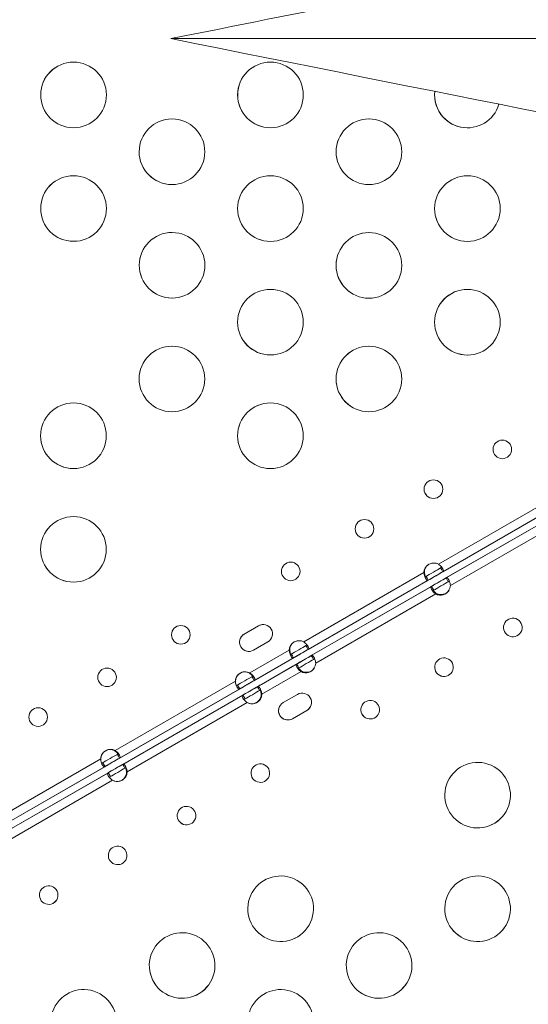
# Model space of a CAD drawing. Units: inches. Extents: x 16384 to 40817, y -7062 to 6547.
# Drawn here: x 28495 to 28727, y -3947 to -3497 of the extents above; entities that cross this region are included whole.
import ezdxf

# ---------------------------------------------------------------- set-up
doc = ezdxf.new("R2010")
doc.units = ezdxf.units.IN
doc.header["$MEASUREMENT"] = 0

msp = doc.modelspace()

# ---------------------------------------------------------------- linework, layer by layer
at = {"color": 0, "linetype": 'Continuous', "lineweight": 0}
for p, q in [((28519.7, -3516.42), (28519.7, -3516.42)), ((28609.7, -3516.44), (28609.7, -3516.44)), ((28564.69, -3542.41), (28564.69, -3542.41)), ((28654.69, -3542.43), (28654.69, -3542.43)), ((28519.69, -3568.39), (28519.69, -3568.39)), ((28609.69, -3568.4), (28609.69, -3568.4)), ((28699.69, -3568.42), (28699.69, -3568.42)), ((28564.72, -3594.35), (28564.73, -3594.35)), ((28654.68, -3594.39), (28654.68, -3594.39)), ((28609.68, -3620.36), (28609.68, -3620.36)), ((28699.68, -3620.38), (28699.68, -3620.38)), ((28564.67, -3646.34), (28564.68, -3646.34)), ((28654.67, -3646.35), (28654.67, -3646.35)), ((28519.67, -3672.31), (28519.67, -3672.31)), ((28609.67, -3672.32), (28609.67, -3672.32)), ((28686.45, -3746.05), (28783.69, -3689.93)), ((28715.63, -3689.31), (28715.63, -3689.31)), ((28785.69, -3693.39), (28688.45, -3749.51)), ((28688.66, -3749.4), (28785.96, -3693.25)), ((28688.66, -3749.4), (28785.96, -3693.25)), ((28689.9, -3752.36), (28787.14, -3696.24)), ((28787.3, -3696.14), (28690.19, -3752.18)), ((28787.3, -3696.14), (28690.19, -3752.18)), ((28789.14, -3699.7), (28691.9, -3755.82)), ((28684.15, -3707.48), (28684.15, -3707.48)), ((28519.66, -3724.27), (28519.66, -3724.27)), ((28652.66, -3725.65), (28652.66, -3725.65)), ((28618.95, -3745.11), (28618.95, -3745.11)), ((28624.9, -3781.57), (28679.8, -3749.88)), ((28679.8, -3749.88), (28679.81, -3749.88)), ((28679.81, -3749.89), (28680.02, -3749.77)), ((28679.81, -3749.88), (28679.81, -3749.88)), ((28680.02, -3749.77), (28680.02, -3749.77)), ((28680.02, -3749.77), (28680.02, -3749.77)), ((28687.94, -3748.63), (28687.45, -3747.78)), ((28688.45, -3749.51), (28687.94, -3748.63)), ((28681.81, -3753.35), (28626.9, -3785.03)), ((28627.11, -3784.92), (28682.08, -3753.2)), ((28627.11, -3784.92), (28682.08, -3753.2)), ((28680.81, -3751.61), (28681.3, -3752.46)), ((28681.3, -3752.46), (28681.81, -3753.35)), ((28690.41, -3753.24), (28689.9, -3752.36)), ((28690.9, -3754.09), (28690.41, -3753.24)), ((28628.35, -3787.88), (28683.26, -3756.19)), ((28683.43, -3756.08), (28628.64, -3787.7)), ((28683.43, -3756.08), (28628.64, -3787.7)), ((28685.26, -3759.66), (28630.35, -3791.34)), ((28683.26, -3756.19), (28683.77, -3757.07)), ((28683.77, -3757.07), (28684.26, -3757.92)), ((28685.55, -3759.47), (28685.25, -3759.65)), ((28685.26, -3759.65), (28685.26, -3759.66)), ((28685.26, -3759.66), (28685.26, -3759.66)), ((28685.55, -3759.47), (28685.55, -3759.47)), ((28685.55, -3759.47), (28685.55, -3759.47)), ((28716.78, -3772.85), (28716.78, -3772.85)), ((28568.73, -3774.09), (28568.73, -3774.09)), ((28604.25, -3774.22), (28597.68, -3778.01)), ((28597.68, -3778.01), (28604.25, -3774.22)), ((28597.68, -3778.01), (28597.68, -3778.01)), ((28604.25, -3774.22), (28604.25, -3774.22)), ((28608.5, -3781.58), (28601.93, -3785.37)), ((28600.28, -3795.77), (28618.26, -3785.4)), ((28618.26, -3785.41), (28618.47, -3785.29)), ((28618.26, -3785.4), (28618.26, -3785.4)), ((28618.26, -3785.4), (28618.26, -3785.4)), ((28618.47, -3785.29), (28618.47, -3785.29)), ((28618.47, -3785.29), (28618.47, -3785.29)), ((28619.26, -3787.13), (28619.75, -3787.98)), ((28626.39, -3784.15), (28625.9, -3783.3)), ((28626.9, -3785.03), (28626.39, -3784.15)), ((28602.05, -3799.39), (28620.54, -3788.72)), ((28602.05, -3799.39), (28620.54, -3788.72)), ((28620.26, -3788.87), (28602.29, -3799.24)), ((28621.9, -3791.59), (28603.57, -3802.17)), ((28621.9, -3791.59), (28603.57, -3802.17)), ((28604.13, -3798.18), (28618.42, -3789.93)), ((28618.43, -3789.93), (28604.14, -3798.18)), ((28618.43, -3789.93), (28618.43, -3789.93)), ((28619.75, -3787.98), (28620.26, -3788.87)), ((28628.86, -3788.76), (28628.35, -3787.88)), ((28629.35, -3789.61), (28628.86, -3788.76)), ((28685.3, -3791.03), (28685.3, -3791.02)), ((28535.02, -3793.54), (28535.02, -3793.54)), ((28600.11, -3795.89), (28600.29, -3795.78)), ((28603.74, -3802.08), (28621.71, -3791.71)), ((28619.87, -3792.77), (28605.58, -3801.01)), ((28605.59, -3801.01), (28619.88, -3792.76)), ((28623.71, -3795.17), (28605.74, -3805.55)), ((28619.88, -3792.76), (28619.88, -3792.76)), ((28621.71, -3791.71), (28622.22, -3792.59)), ((28622.22, -3792.59), (28622.71, -3793.44)), ((28624, -3795), (28623.7, -3795.17)), ((28623.71, -3795.17), (28623.71, -3795.17)), ((28623.71, -3795.17), (28623.71, -3795.17)), ((28624, -3795), (28624, -3795)), ((28624, -3795), (28624, -3795)), ((28538.74, -3831.29), (28593.64, -3799.61)), ((28593.64, -3799.61), (28593.64, -3799.61)), ((28593.64, -3799.61), (28593.64, -3799.61)), ((28601.78, -3798.36), (28601.29, -3797.51)), ((28602.29, -3799.24), (28601.78, -3798.36)), ((28604.14, -3798.18), (28604.14, -3798.17)), ((28540.5, -3834.91), (28595.47, -3803.18)), ((28540.5, -3834.91), (28595.47, -3803.18)), ((28595.64, -3803.07), (28540.74, -3834.76)), ((28594.64, -3801.34), (28595.14, -3802.19)), ((28595.14, -3802.19), (28595.64, -3803.07)), ((28604.25, -3802.96), (28603.74, -3802.08)), ((28604.74, -3803.81), (28604.25, -3802.96)), ((28605.59, -3801.01), (28605.59, -3801.01)), ((28596.84, -3806.05), (28542.01, -3837.7)), ((28596.84, -3806.05), (28542.01, -3837.7)), ((28542.19, -3837.6), (28597.1, -3805.91)), ((28599.09, -3809.38), (28544.19, -3841.07)), ((28597.1, -3805.91), (28597.61, -3806.8)), ((28597.61, -3806.8), (28598.1, -3807.65)), ((28599.1, -3809.38), (28599.09, -3809.38)), ((28599.1, -3809.38), (28599.1, -3809.38)), ((28605.73, -3805.54), (28605.48, -3805.69)), ((28605.48, -3805.69), (28605.48, -3805.69)), ((28615.5, -3809.37), (28622.06, -3805.58)), ((28503.53, -3811.72), (28503.53, -3811.72)), ((28619.74, -3816.73), (28626.31, -3812.94)), ((28626.31, -3812.94), (28619.74, -3816.73)), ((28626.31, -3812.94), (28626.31, -3812.94)), ((28651.59, -3810.48), (28651.59, -3810.48)), ((28619.74, -3816.73), (28619.74, -3816.73)), ((28538.57, -3831.4), (28538.75, -3831.3)), ((28434.86, -3891.25), (28532.1, -3835.13)), ((28532.1, -3835.13), (28532.1, -3835.13)), ((28532.1, -3835.13), (28532.1, -3835.13)), ((28540.23, -3833.88), (28539.74, -3833.03)), ((28540.74, -3834.76), (28540.23, -3833.88)), ((28436.62, -3894.86), (28533.93, -3838.7)), ((28436.62, -3894.86), (28533.93, -3838.7)), ((28534.1, -3838.59), (28436.86, -3894.71)), ((28533.1, -3836.86), (28533.59, -3837.71)), ((28533.59, -3837.71), (28534.1, -3838.59)), ((28542.7, -3838.48), (28542.19, -3837.6)), ((28543.19, -3839.33), (28542.7, -3838.48)), ((28544.19, -3841.06), (28543.94, -3841.2)), ((28543.94, -3841.2), (28543.94, -3841.2)), ((28601.37, -3839.46), (28601.37, -3839.46)), ((28535.3, -3841.57), (28438.11, -3897.66)), ((28535.3, -3841.57), (28438.11, -3897.66)), ((28438.31, -3897.55), (28535.55, -3841.43)), ((28537.55, -3844.9), (28440.31, -3901.02)), ((28535.55, -3841.43), (28536.06, -3842.32)), ((28536.06, -3842.32), (28536.55, -3843.17)), ((28537.55, -3844.9), (28537.55, -3844.9)), ((28537.55, -3844.9), (28537.55, -3844.9)), ((28691.35, -3844.18), (28691.35, -3844.18)), ((28567.65, -3858.92), (28567.65, -3858.92)), ((28536.17, -3877.09), (28536.17, -3877.09)), ((28504.68, -3895.26), (28504.68, -3895.26)), ((28601.34, -3896.12), (28601.34, -3896.12)), ((28691.34, -3896.14), (28691.34, -3896.14)), ((28556.33, -3922.1), (28556.33, -3922.1)), ((28646.33, -3922.11), (28646.33, -3922.11))]:
    msp.add_line(p, q, dxfattribs=at)
for centre, major_axis, ratio, start_param, end_param in [((28519.7, -3531.42), (0.04, 15), 1, 0.002301, 3.141555), ((28519.7, -3531.42), (0.04, 15), 1, 0.000037, 0.002301), ((28609.7, -3531.44), (0.04, 15), 1, 0.002301, 3.141555), ((28609.7, -3531.44), (0.04, 15), 1, 0.000037, 0.002301), ((28699.69, -3531.46), (-0.04, -15), 1, -1.677153, -0.000037), ((28564.69, -3557.41), (0.04, 15), 1, 0.002301, 3.141555), ((28564.69, -3557.41), (0.04, 15), 1, 0.000037, 0.002301), ((28654.69, -3557.43), (0.04, 15), 1, 0.002301, 3.141555), ((28654.69, -3557.43), (0.04, 15), 1, 0.000037, 0.002301), ((28519.69, -3583.39), (0.04, 15), 1, 0.002301, 3.141555), ((28519.69, -3583.39), (0.04, 15), 1, 0.000037, 0.002301), ((28609.69, -3583.4), (0.04, 15), 1, 0.002301, 3.141555), ((28609.69, -3583.4), (0.04, 15), 1, 0.000037, 0.002301), ((28699.69, -3583.42), (0.04, 15), 1, 0.002301, 3.141555), ((28699.69, -3583.42), (0.04, 15), 1, 0.000037, 0.002301), ((28564.72, -3609.35), (0.04, 15), 1, 0.002301, 3.141555), ((28564.72, -3609.35), (0.04, 15), 1, 0.000037, 0.002301), ((28654.68, -3609.39), (0.04, 15), 1, 0.002301, 3.141555), ((28654.68, -3609.39), (0.04, 15), 1, 0.000037, 0.002301), ((28609.68, -3635.36), (0.04, 15), 1, 0.002301, 3.141555), ((28609.68, -3635.36), (0.04, 15), 1, 0.000037, 0.002301), ((28699.68, -3635.38), (0.04, 15), 1, 0.002301, 3.141555), ((28699.68, -3635.38), (0.04, 15), 1, 0.000037, 0.002301), ((28564.67, -3661.34), (0.04, 15), 1, 0.002301, 3.141555), ((28564.67, -3661.34), (0.04, 15), 1, 0.000037, 0.002301), ((28654.67, -3661.35), (0.04, 15), 1, 0.002301, 3.141555), ((28654.67, -3661.35), (0.04, 15), 1, 0.000037, 0.002301), ((28519.67, -3687.31), (0.04, 15), 1, 0.002301, 3.141555), ((28519.67, -3687.31), (0.04, 15), 1, 0.000037, 0.002301), ((28609.67, -3687.32), (0.04, 15), 1, 0.002301, 3.141555), ((28609.67, -3687.32), (0.04, 15), 1, 0.000037, 0.002301), ((28715.63, -3693.56), (0.01, 4.25), 1, 0.002301, 3.141461), ((28715.63, -3693.56), (0.01, 4.25), 1, 0.000131, 0.002301), ((28684.15, -3711.73), (0.01, 4.25), 1, 0.002301, 3.141461), ((28684.15, -3711.73), (0.01, 4.25), 1, 0.000131, 0.002301), ((28519.66, -3739.27), (0.04, 15), 1, 0.002301, 3.141555), ((28519.66, -3739.27), (0.04, 15), 1, 0.000037, 0.002301), ((28652.66, -3729.9), (0.01, 4.25), 1, 0.002301, 3.141461), ((28652.66, -3729.9), (0.01, 4.25), 1, 0.000131, 0.002301), ((28618.95, -3749.36), (0.01, 4.25), 1, 0.002301, 3.141461), ((28618.95, -3749.36), (0.01, 4.25), 1, 0.000131, 0.002301), ((28684.3, -3750.01), (0.01, 4.5), 1, 0.000124, 1.545626), ((28684.52, -3749.82), (-0.09, -4.5), 1, -2.390999, -1.563233), ((28684.13, -3749.7), (3.9, 2.25), 0.00028, -2.59004, -0.550588), ((28687.58, -3756.01), (-3.9, -2.25), 0.000278, -2.590994, -0.551566), ((28687.4, -3755.7), (3.89, -2.26), 1, -1.541035, -0.000124), ((28687.58, -3755.45), (4.49, -0.22), 1, -1.988088, -0.610144), ((28606.38, -3777.9), (0.01, 4.25), 1, 0.000131, 0.5259), ((28720.46, -3774.98), (-3.68, 2.13), 1, 0.002301, 3.141461), ((28720.46, -3774.98), (-3.68, 2.13), 1, 0.000131, 0.002301), ((28568.73, -3778.34), (0.01, 4.25), 1, 0.002301, 3.141461), ((28568.73, -3778.34), (0.01, 4.25), 1, 0.000131, 0.002301), ((28599.81, -3781.69), (-0.01, -4.25), 1, -2.615692, -0.000131), ((28622.76, -3785.53), (0.01, 4.5), 1, 0.000124, 1.545626), ((28622.97, -3785.34), (-0.09, -4.5), 1, -2.386389, -1.562893), ((28622.58, -3785.22), (3.9, 2.25), 0.00028, -2.59004, -0.550588), ((28626.03, -3791.53), (-3.9, -2.25), 0.000278, -2.591006, -0.551554), ((28688.98, -3793.15), (-3.68, 2.13), 1, 0.002301, 3.141461), ((28688.98, -3793.15), (-3.68, 2.13), 1, 0.000131, 0.002301), ((28535.02, -3797.79), (0.01, 4.25), 1, 0.002301, 3.141461), ((28535.02, -3797.79), (0.01, 4.25), 1, 0.000131, 0.002301), ((28598.14, -3799.73), (0.01, 4.5), 1, 0.000124, 1.545626), ((28597.91, -3799.81), (0.09, 4.5), 1, 0.00012, 0.306108), ((28625.85, -3791.22), (3.89, -2.26), 1, -1.541023, -0.000124), ((28626.04, -3790.99), (4.49, -0.22), 1, -1.99383, -0.67617), ((28597.96, -3799.42), (3.9, 2.25), 0.00028, -2.59004, -0.550588), ((28601.42, -3805.73), (-3.9, -2.25), 0.000278, -2.591006, -0.551554), ((28601.24, -3805.42), (3.89, -2.26), 1, -1.541023, -0.000124), ((28600.98, -3805.46), (4.49, -0.22), 1, -1.340639, -0.000621), ((28503.53, -3815.97), (0.01, 4.25), 1, 0.002301, 3.141461), ((28503.53, -3815.97), (0.01, 4.25), 1, 0.000131, 0.002301), ((28617.62, -3813.05), (-3.68, 2.13), 1, 0.000131, 2.620295), ((28624.19, -3809.26), (3.68, -2.13), 1, -0.521297, -0.000131), ((28655.27, -3812.61), (-3.68, 2.13), 1, 0.002301, 3.141461), ((28655.27, -3812.61), (-3.68, 2.13), 1, 0.000131, 0.002301), ((28536.6, -3835.25), (0.01, 4.5), 1, 0.000124, 1.545638), ((28536.36, -3835.33), (0.09, 4.5), 1, 0.00012, 0.301053), ((28536.42, -3834.94), (3.9, 2.25), 0.00028, -2.590028, -0.5506), ((28539.87, -3841.25), (-3.9, -2.25), 0.000278, -2.591006, -0.551554), ((28605.05, -3841.59), (-3.68, 2.13), 1, 0.002301, 3.141461), ((28605.05, -3841.59), (-3.68, 2.13), 1, 0.000131, 0.002301), ((28539.69, -3840.94), (3.89, -2.26), 1, -1.541023, -0.000124), ((28539.45, -3841), (4.49, -0.22), 1, -1.261357, -0.000073), ((28704.34, -3851.68), (-12.97, 7.53), 1, 0.002301, 3.141555), ((28704.34, -3851.68), (-12.97, 7.53), 1, 0.000037, 0.002301), ((28571.33, -3861.04), (-3.68, 2.13), 1, 0.002301, 3.141461), ((28571.33, -3861.04), (-3.68, 2.13), 1, 0.000131, 0.002301), ((28539.85, -3879.22), (-3.68, 2.13), 1, 0.002301, 3.141461), ((28539.85, -3879.22), (-3.68, 2.13), 1, 0.000131, 0.002301), ((28508.36, -3897.39), (-3.68, 2.13), 1, 0.002301, 3.141461), ((28508.36, -3897.39), (-3.68, 2.13), 1, 0.000131, 0.002301), ((28614.33, -3903.62), (-12.97, 7.53), 1, 0.002301, 3.141555), ((28614.33, -3903.62), (-12.97, 7.53), 1, 0.000037, 0.002301), ((28704.33, -3903.64), (-12.97, 7.53), 1, 0.002301, 3.141555), ((28704.33, -3903.64), (-12.97, 7.53), 1, 0.000037, 0.002301), ((28569.32, -3929.6), (-12.97, 7.53), 1, 0.002301, 3.141555), ((28569.32, -3929.6), (-12.97, 7.53), 1, 0.000037, 0.002301), ((28659.32, -3929.61), (-12.97, 7.53), 1, 0.002301, 3.141555), ((28659.32, -3929.61), (-12.97, 7.53), 1, 0.000037, 0.002301)]:
    msp.add_ellipse(centre, major_axis=major_axis, ratio=ratio, start_param=start_param, end_param=end_param, dxfattribs=at)
at = {"color": 0, "linetype": 'Continuous', "lineweight": 0, "extrusion": (0, 0, -1)}
for centre, major_axis, ratio, start_param, end_param in [((28519.69, -3531.42), (-0.04, -15), 1, -3.143894, 3.139291), ((28609.69, -3531.44), (-0.04, -15), 1, -3.143894, 3.139291), ((28699.69, -3531.46), (-0.04, -15), 1, -1.287328, 1.677167), ((28564.69, -3557.41), (-0.04, -15), 1, -3.143894, 3.139291), ((28654.69, -3557.43), (-0.04, -15), 1, -3.143894, 3.139291), ((28519.69, -3583.39), (-0.04, -15), 1, -3.143894, 3.139291), ((28609.68, -3583.4), (-0.04, -15), 1, -3.143894, 3.139291), ((28699.68, -3583.42), (-0.04, -15), 1, -3.143894, 3.139291), ((28564.72, -3609.35), (-0.04, -15), 1, -3.143894, 3.139291), ((28654.68, -3609.39), (-0.04, -15), 1, -3.143894, 3.139291), ((28609.68, -3635.36), (-0.04, -15), 1, -3.143894, 3.139291), ((28699.68, -3635.38), (-0.04, -15), 1, -3.143894, 3.139291), ((28564.67, -3661.34), (-0.04, -15), 1, -3.143894, 3.139291), ((28654.67, -3661.35), (-0.04, -15), 1, -3.143894, 3.139291), ((28519.67, -3687.31), (-0.04, -15), 1, -3.143894, 3.139291), ((28609.67, -3687.32), (-0.04, -15), 1, -3.143894, 3.139291), ((28715.63, -3693.56), (-0.01, -4.25), 1, -3.143894, 3.139291), ((28684.15, -3711.73), (-0.01, -4.25), 1, -3.143894, 3.139291), ((28519.66, -3739.27), (-0.04, -15), 1, -3.143894, 3.139291), ((28652.66, -3729.9), (-0.01, -4.25), 1, -3.143894, 3.139291), ((28618.95, -3749.36), (-0.01, -4.25), 1, -3.143894, 3.139291), ((28684.3, -3750.01), (0.01, 4.5), 1, -1.545626, 0.493826), ((28684.52, -3749.82), (0.09, 4.5), 1, -1.57836, -0.75304), ((28685.13, -3751.43), (-3.9, -2.25), 0.00028, -2.591004, -0.551552), ((28685.37, -3751.3), (3.9, 2.25), 0.00028, -2.575244, -0.567276), ((28686.58, -3754.27), (3.9, 2.25), 0.000278, -2.590027, -0.550599), ((28686.81, -3754.13), (-3.9, -2.25), 0.000278, -2.619793, -0.521442), ((28687.4, -3755.7), (3.89, -2.26), 1, -0.498441, 1.541035), ((28687.58, -3755.45), (-4.49, 0.22), 1, -2.530324, -1.153505), ((28606.37, -3777.9), (0.01, 4.25), 1, -0.5259, 2.615692), ((28720.46, -3774.98), (3.68, -2.13), 1, -3.143894, 3.139291), ((28568.73, -3778.34), (-0.01, -4.25), 1, -3.143894, 3.139291), ((28599.81, -3781.69), (-0.01, -4.25), 1, -0.5259, 2.615692), ((28622.76, -3785.53), (0.01, 4.5), 1, -1.545626, 0.493826), ((28622.97, -3785.34), (0.09, 4.5), 1, -1.5787, -0.757662), ((28618.43, -3789.93), (5.2, 3), 0.00028, -1.571278, 1.570314), ((28623.58, -3786.95), (-3.9, -2.25), 0.00028, -2.591004, -0.551552), ((28623.82, -3786.82), (3.9, 2.25), 0.00028, -2.574898, -0.567622), ((28619.87, -3792.76), (5.2, 3), 0.000278, -1.570313, 1.57128), ((28625.03, -3789.79), (3.9, 2.25), 0.000278, -2.590039, -0.550587), ((28625.27, -3789.65), (-3.9, -2.25), 0.000278, -2.614238, -0.526997), ((28625.85, -3791.22), (3.89, -2.26), 1, -0.498429, 1.541023), ((28688.98, -3793.15), (3.68, -2.13), 1, -3.143894, 3.139291), ((28535.02, -3797.79), (-0.01, -4.25), 1, -3.143894, 3.139291), ((28598.14, -3799.73), (0.01, 4.5), 1, -1.545626, 0.493826), ((28597.91, -3799.81), (0.09, 4.5), 1, -0.304563, 0.492752), ((28626.04, -3790.99), (-4.49, 0.22), 1, -2.46414, -1.147763), ((28598.76, -3801.29), (3.9, 2.25), 0.00028, -2.574757, -0.567763), ((28598.96, -3801.16), (-3.9, -2.25), 0.00028, -2.591004, -0.551552), ((28604.14, -3798.18), (-5.2, -3), 0.00028, -1.571278, 1.570314), ((28600.2, -3804.11), (-3.9, -2.25), 0.000278, -2.61197, -0.529265), ((28600.42, -3804), (3.9, 2.25), 0.000278, -2.590039, -0.550587), ((28605.58, -3801.01), (-5.2, -3), 0.000278, -1.570313, 1.57128), ((28624.19, -3809.26), (3.68, -2.13), 1, -2.620295, 0.521297), ((28601.24, -3805.42), (3.89, -2.26), 1, -0.498429, 1.541023), ((28600.98, -3805.46), (4.49, -0.22), 1, 0.000546, 1.338129), ((28617.62, -3813.05), (-3.68, 2.13), 1, -2.620295, 0.521297), ((28655.27, -3812.61), (3.68, -2.13), 1, -3.143894, 3.139291), ((28503.53, -3815.97), (-0.01, -4.25), 1, -3.143894, 3.139291), ((28536.6, -3835.25), (0.01, 4.5), 1, -1.545638, 0.493838), ((28536.36, -3835.33), (0.09, 4.5), 1, -0.29953, 0.493091), ((28537.21, -3836.8), (3.9, 2.25), 0.00028, -2.574411, -0.568109), ((28537.42, -3836.67), (-3.9, -2.25), 0.00028, -2.590992, -0.551564), ((28704.34, -3851.68), (12.97, -7.53), 1, -3.143894, 3.139291), ((28538.66, -3839.63), (-3.9, -2.25), 0.000278, -2.606389, -0.534846), ((28538.87, -3839.52), (3.9, 2.25), 0.000278, -2.590039, -0.550587), ((28539.69, -3840.94), (3.89, -2.26), 1, -0.498429, 1.541023), ((28539.45, -3841), (4.49, -0.22), 1, -0.005166, 1.258822), ((28605.05, -3841.59), (3.68, -2.13), 1, -3.143894, 3.139291), ((28571.33, -3861.05), (3.68, -2.13), 1, -3.143894, 3.139291), ((28539.85, -3879.22), (3.68, -2.13), 1, -3.143894, 3.139291), ((28614.33, -3903.63), (12.97, -7.53), 1, -3.143894, 3.139291), ((28704.33, -3903.64), (12.97, -7.53), 1, -3.143894, 3.139291), ((28508.36, -3897.39), (3.68, -2.13), 1, -3.143894, 3.139291), ((28569.32, -3929.6), (12.97, -7.53), 1, -3.143894, 3.139291), ((28659.32, -3929.61), (12.97, -7.53), 1, -3.143894, 3.139291), ((28524.32, -3955.57), (12.97, -7.53), 1, -3.143894, 3.139291), ((28614.32, -3955.59), (12.97, -7.53), 1, -3.143894, 3.139291)]:
    msp.add_ellipse(centre, major_axis=major_axis, ratio=ratio, start_param=start_param, end_param=end_param, dxfattribs=at)
at = {"color": 0, "linetype": 'Continuous', "lineweight": 0}
for points, knots in [([(28940, -3430.54), (28886, -3441.33), (28817.64, -3455.01), (28682.9, -3481.96), (28622.9, -3493.96), (28564.16, -3505.7)], [-417.544338, -417.544338, -417.544338, -417.544338, -179.695238, -179.695238, 0, 0, 0, 0]), ([(29053.78, -3505.7), (29048.38, -3505.7), (29040.91, -3505.7), (29031.44, -3505.7), (29021.79, -3505.7), (29010.06, -3505.7), (28996.43, -3505.7), (28982.53, -3505.7), (28966.66, -3505.7), (28949.01, -3505.7), (28930.94, -3505.7), (28911.01, -3505.7), (28889.51, -3505.7), (28866.88, -3505.7), (28842.5, -3505.7), (28816.77, -3505.7), (28790.16, -3505.7), (28762.1, -3505.7), (28733.07, -3505.7), (28702.41, -3505.7), (28670.66, -3505.7), (28638.45, -3505.7), (28613.87, -3505.7), (28589.02, -3505.7), (28564.16, -3505.7)], [0.204207, 0.204207, 0.204207, 0.204207, 0.363793, 0.363793, 0.363793, 0.526597, 0.526597, 0.526597, 0.692427, 0.692427, 0.692427, 0.862293, 0.862293, 0.862293, 1.041169, 1.041169, 1.041169, 1.226207, 1.226207, 1.226207, 1.421678, 1.421678, 1.421678, 1.570796, 1.570796, 1.570796, 1.570796]), ([(28564.16, -3505.7), (28681.43, -3529.16), (28794.98, -3551.86), (28904.69, -3573.81), (28923.09, -3577.49), (28940, -3580.87)], [-453.255737, -453.255737, -453.255737, -453.255737, -234.701435, -234.701435, -186.702371, -186.702371, -186.702371, -186.702371]), ([(28686.45, -3746.05), (28686.62, -3746.17), (28686.88, -3746.37), (28687.38, -3746.83), (28687.58, -3747.04), (28688.04, -3747.56), (28688.27, -3747.88), (28688.6, -3748.45), (28688.7, -3748.7), (28688.75, -3749.05), (28688.73, -3749.17), (28688.63, -3749.39), (28688.52, -3749.47), (28688.45, -3749.51)], [-0.3838528, -0.3838528, -0.3838528, -0.3838528, -0.3196302, -0.3196302, -0.2692916, -0.2692916, -0.1922997, -0.1922997, -0.1153089, -0.1153089, -0.0646605, -0.0646605, 0, 0, 0, 0]), ([(28681.81, -3753.35), (28681.73, -3753.39), (28681.61, -3753.44), (28681.37, -3753.42), (28681.26, -3753.38), (28680.98, -3753.16), (28680.81, -3752.95), (28680.48, -3752.38), (28680.32, -3752.03), (28680.09, -3751.37), (28680.01, -3751.09), (28679.87, -3750.42), (28679.82, -3750.1), (28679.8, -3749.88)], [-0.3838528, -0.3838528, -0.3838528, -0.3838528, -0.3196302, -0.3196302, -0.2692916, -0.2692916, -0.1922997, -0.1922997, -0.1153089, -0.1153089, -0.0646605, -0.0646605, 0, 0, 0, 0]), ([(28680.93, -3751.54), (28680.92, -3751.55), (28680.91, -3751.55), (28680.84, -3751.58), (28680.79, -3751.59), (28680.63, -3751.62), (28680.54, -3751.61), (28680.36, -3751.52), (28680.27, -3751.45), (28680.13, -3751.24), (28680.07, -3751.1), (28679.99, -3750.78), (28679.96, -3750.59), (28679.96, -3750.3), (28679.96, -3750.2), (28679.98, -3749.99), (28680, -3749.88), (28680.02, -3749.77)], [0.0254688, 0.0254688, 0.0254688, 0.0254688, 0.0314588, 0.0314588, 0.0609465, 0.0609465, 0.116038, 0.116038, 0.1730198, 0.1730198, 0.2294635, 0.2294635, 0.2901561, 0.2901561, 0.3212353, 0.3212353, 0.3543324, 0.3543324, 0.3543324, 0.3543324]), ([(28680.02, -3749.77), (28680.04, -3749.98), (28680.09, -3750.3), (28680.24, -3750.96), (28680.32, -3751.24), (28680.42, -3751.52), (28680.43, -3751.54), (28680.44, -3751.56)], [-0.3812991, -0.3812991, -0.3812991, -0.3812991, -0.3176723, -0.3176723, -0.2676697, -0.2676697, -0.2639253, -0.2639253, -0.2639253, -0.2639253]), ([(28687.45, -3747.78), (28687.51, -3747.75), (28687.56, -3747.71), (28687.66, -3747.63), (28687.7, -3747.59), (28687.78, -3747.48), (28687.82, -3747.4), (28687.83, -3747.32)], [0, 0, 0, 0, 0.0314794, 0.0314794, 0.0610293, 0.0610293, 0.1102622, 0.1102622, 0.1102622, 0.1102622]), ([(28680.21, -3751.71), (28680.29, -3751.74), (28680.37, -3751.76), (28680.51, -3751.74), (28680.56, -3751.72), (28680.68, -3751.68), (28680.74, -3751.65), (28680.81, -3751.61)], [0.2434188, 0.2434188, 0.2434188, 0.2434188, 0.2912287, 0.2912287, 0.3217743, 0.3217743, 0.3543357, 0.3543357, 0.3543357, 0.3543357]), ([(28689.9, -3752.36), (28689.98, -3752.31), (28690.09, -3752.26), (28690.34, -3752.28), (28690.45, -3752.33), (28690.73, -3752.54), (28690.89, -3752.75), (28691.22, -3753.32), (28691.38, -3753.67), (28691.61, -3754.34), (28691.69, -3754.62), (28691.84, -3755.29), (28691.88, -3755.61), (28691.9, -3755.82)], [-0.3838544, -0.3838544, -0.3838544, -0.3838544, -0.3196315, -0.3196315, -0.2692928, -0.2692928, -0.1923006, -0.1923006, -0.1153095, -0.1153095, -0.0646607, -0.0646607, 0, 0, 0, 0]), ([(28691.49, -3753.99), (28691.41, -3753.96), (28691.33, -3753.95), (28691.2, -3753.96), (28691.14, -3753.98), (28691.02, -3754.02), (28690.96, -3754.05), (28690.9, -3754.09)], [0.2440868, 0.2440868, 0.2440868, 0.2440868, 0.2912296, 0.2912296, 0.3217748, 0.3217748, 0.3543358, 0.3543358, 0.3543358, 0.3543358]), ([(28685.26, -3759.66), (28685.08, -3759.53), (28684.83, -3759.34), (28684.32, -3758.88), (28684.12, -3758.67), (28683.66, -3758.14), (28683.43, -3757.83), (28683.1, -3757.26), (28683, -3757), (28682.96, -3756.65), (28682.97, -3756.54), (28683.08, -3756.31), (28683.18, -3756.23), (28683.26, -3756.19)], [-0.3838513, -0.3838513, -0.3838513, -0.3838513, -0.319629, -0.319629, -0.2692905, -0.2692905, -0.1922989, -0.1922989, -0.1153084, -0.1153084, -0.0646602, -0.0646602, 0, 0, 0, 0]), ([(28684.26, -3757.92), (28684.2, -3757.96), (28684.14, -3757.99), (28684.05, -3758.07), (28684.01, -3758.11), (28683.92, -3758.22), (28683.89, -3758.3), (28683.88, -3758.39)], [0, 0, 0, 0, 0.0314794, 0.0314794, 0.0610292, 0.0610292, 0.1109397, 0.1109397, 0.1109397, 0.1109397]), ([(28685.55, -3759.47), (28685.45, -3759.44), (28685.36, -3759.41), (28685.17, -3759.34), (28685.08, -3759.3), (28684.84, -3759.18), (28684.69, -3759.09), (28684.43, -3758.88), (28684.32, -3758.77), (28684.16, -3758.55), (28684.11, -3758.44), (28684.08, -3758.23), (28684.1, -3758.14), (28684.19, -3758.01), (28684.22, -3757.96), (28684.28, -3757.91), (28684.29, -3757.9), (28684.31, -3757.89)], [0, 0, 0, 0, 0.0314364, 0.0314364, 0.060865, 0.060865, 0.115728, 0.115728, 0.1729863, 0.1729863, 0.2294239, 0.2294239, 0.2893825, 0.2893825, 0.3209051, 0.3209051, 0.3301054, 0.3301054, 0.3301054, 0.3301054]), ([(28684.1, -3758.19), (28684.13, -3758.22), (28684.17, -3758.26), (28684.39, -3758.51), (28684.6, -3758.71), (28685.11, -3759.16), (28685.38, -3759.35), (28685.55, -3759.47)], [-0.1235616, -0.1235616, -0.1235616, -0.1235616, -0.1141356, -0.1141356, -0.0641232, -0.0641232, 0, 0, 0, 0]), ([(28624.9, -3781.57), (28625.07, -3781.69), (28625.33, -3781.89), (28625.83, -3782.35), (28626.03, -3782.56), (28626.5, -3783.08), (28626.72, -3783.4), (28627.05, -3783.97), (28627.15, -3784.22), (28627.2, -3784.57), (28627.19, -3784.69), (28627.08, -3784.91), (28626.98, -3784.99), (28626.9, -3785.03)], [-0.3838528, -0.3838528, -0.3838528, -0.3838528, -0.3196302, -0.3196302, -0.2692916, -0.2692916, -0.1922997, -0.1922997, -0.1153089, -0.1153089, -0.0646605, -0.0646605, 0, 0, 0, 0]), ([(28620.26, -3788.87), (28620.18, -3788.91), (28620.07, -3788.96), (28619.82, -3788.94), (28619.71, -3788.89), (28619.43, -3788.68), (28619.26, -3788.47), (28618.93, -3787.9), (28618.78, -3787.55), (28618.55, -3786.89), (28618.47, -3786.6), (28618.32, -3785.94), (28618.28, -3785.62), (28618.26, -3785.4)], [-0.3838528, -0.3838528, -0.3838528, -0.3838528, -0.3196302, -0.3196302, -0.2692916, -0.2692916, -0.1922997, -0.1922997, -0.1153089, -0.1153089, -0.0646605, -0.0646605, 0, 0, 0, 0]), ([(28619.39, -3787.06), (28619.38, -3787.06), (28619.37, -3787.07), (28619.3, -3787.1), (28619.24, -3787.11), (28619.09, -3787.14), (28618.99, -3787.13), (28618.81, -3787.04), (28618.73, -3786.97), (28618.58, -3786.76), (28618.53, -3786.62), (28618.44, -3786.3), (28618.42, -3786.11), (28618.41, -3785.82), (28618.41, -3785.72), (28618.43, -3785.51), (28618.45, -3785.4), (28618.47, -3785.29)], [0.0254765, 0.0254765, 0.0254765, 0.0254765, 0.0314583, 0.0314583, 0.0609446, 0.0609446, 0.1160305, 0.1160305, 0.1730183, 0.1730183, 0.2294612, 0.2294612, 0.2901351, 0.2901351, 0.3212255, 0.3212255, 0.3543338, 0.3543338, 0.3543338, 0.3543338]), ([(28618.47, -3785.29), (28618.5, -3785.5), (28618.54, -3785.82), (28618.7, -3786.48), (28618.78, -3786.76), (28618.88, -3787.04), (28618.89, -3787.06), (28618.89, -3787.08)], [-0.3812631, -0.3812631, -0.3812631, -0.3812631, -0.3176452, -0.3176452, -0.2676469, -0.2676469, -0.2639514, -0.2639514, -0.2639514, -0.2639514]), ([(28618.67, -3787.23), (28618.74, -3787.26), (28618.82, -3787.27), (28618.96, -3787.26), (28619.02, -3787.24), (28619.14, -3787.2), (28619.2, -3787.17), (28619.26, -3787.13)], [0.2434188, 0.2434188, 0.2434188, 0.2434188, 0.2912287, 0.2912287, 0.3217743, 0.3217743, 0.3543357, 0.3543357, 0.3543357, 0.3543357]), ([(28625.9, -3783.3), (28625.96, -3783.27), (28626.02, -3783.23), (28626.11, -3783.15), (28626.15, -3783.11), (28626.24, -3783), (28626.27, -3782.92), (28626.28, -3782.84)], [0, 0, 0, 0, 0.0314794, 0.0314794, 0.0610293, 0.0610293, 0.1102622, 0.1102622, 0.1102622, 0.1102622]), ([(28628.35, -3787.88), (28628.43, -3787.83), (28628.55, -3787.78), (28628.79, -3787.8), (28628.9, -3787.85), (28629.18, -3788.06), (28629.35, -3788.27), (28629.68, -3788.84), (28629.84, -3789.19), (28630.06, -3789.86), (28630.14, -3790.14), (28630.29, -3790.81), (28630.33, -3791.13), (28630.35, -3791.34)], [-0.3838528, -0.3838528, -0.3838528, -0.3838528, -0.3196302, -0.3196302, -0.2692916, -0.2692916, -0.1922997, -0.1922997, -0.1153089, -0.1153089, -0.0646605, -0.0646605, 0, 0, 0, 0]), ([(28629.94, -3789.51), (28629.87, -3789.48), (28629.79, -3789.47), (28629.65, -3789.48), (28629.6, -3789.5), (28629.48, -3789.54), (28629.42, -3789.57), (28629.35, -3789.61)], [0.244093, 0.244093, 0.244093, 0.244093, 0.2912287, 0.2912287, 0.3217743, 0.3217743, 0.3543357, 0.3543357, 0.3543357, 0.3543357]), ([(28600.11, -3795.89), (28600.21, -3795.92), (28600.31, -3795.96), (28600.49, -3796.04), (28600.58, -3796.08), (28600.81, -3796.22), (28600.95, -3796.32), (28601.19, -3796.55), (28601.29, -3796.66), (28601.42, -3796.9), (28601.45, -3797.01), (28601.45, -3797.22), (28601.42, -3797.32), (28601.32, -3797.45), (28601.28, -3797.49), (28601.21, -3797.54), (28601.2, -3797.55), (28601.19, -3797.57)], [0, 0, 0, 0, 0.0313987, 0.0313987, 0.0609187, 0.0609187, 0.1163574, 0.1163574, 0.1729195, 0.1729195, 0.2295591, 0.2295591, 0.2887083, 0.2887083, 0.3204245, 0.3204245, 0.3289116, 0.3289116, 0.3289116, 0.3289116]), ([(28601.45, -3797.14), (28601.44, -3797.13), (28601.43, -3797.12), (28601.24, -3796.89), (28601.04, -3796.68), (28600.54, -3796.21), (28600.29, -3796.02), (28600.12, -3795.89)], [-0.1187589, -0.1187589, -0.1187589, -0.1187589, -0.1158524, -0.1158524, -0.0648895, -0.0648895, -0.000337, -0.000337, -0.000337, -0.000337]), ([(28600.28, -3795.77), (28600.46, -3795.9), (28600.72, -3796.09), (28601.22, -3796.55), (28601.42, -3796.76), (28601.88, -3797.29), (28602.11, -3797.6), (28602.44, -3798.17), (28602.54, -3798.43), (28602.58, -3798.77), (28602.57, -3798.89), (28602.47, -3799.12), (28602.36, -3799.19), (28602.29, -3799.24)], [-0.3838528, -0.3838528, -0.3838528, -0.3838528, -0.3196302, -0.3196302, -0.2692916, -0.2692916, -0.1922997, -0.1922997, -0.1153089, -0.1153089, -0.0646605, -0.0646605, 0, 0, 0, 0]), ([(28623.71, -3795.17), (28623.54, -3795.05), (28623.28, -3794.86), (28622.78, -3794.4), (28622.58, -3794.19), (28622.11, -3793.66), (28621.89, -3793.35), (28621.56, -3792.77), (28621.46, -3792.52), (28621.41, -3792.17), (28621.43, -3792.05), (28621.53, -3791.83), (28621.63, -3791.75), (28621.71, -3791.71)], [-0.3838528, -0.3838528, -0.3838528, -0.3838528, -0.3196302, -0.3196302, -0.2692916, -0.2692916, -0.1922997, -0.1922997, -0.1153089, -0.1153089, -0.0646605, -0.0646605, 0, 0, 0, 0]), ([(28622.71, -3793.44), (28622.65, -3793.48), (28622.6, -3793.51), (28622.5, -3793.59), (28622.46, -3793.63), (28622.37, -3793.74), (28622.34, -3793.82), (28622.33, -3793.91)], [0, 0, 0, 0, 0.0314794, 0.0314794, 0.0610293, 0.0610293, 0.1109336, 0.1109336, 0.1109336, 0.1109336]), ([(28624, -3795), (28623.9, -3794.97), (28623.8, -3794.94), (28623.61, -3794.86), (28623.52, -3794.82), (28623.28, -3794.7), (28623.13, -3794.61), (28622.88, -3794.4), (28622.77, -3794.28), (28622.61, -3794.06), (28622.56, -3793.95), (28622.54, -3793.75), (28622.56, -3793.65), (28622.65, -3793.52), (28622.69, -3793.48), (28622.74, -3793.43), (28622.76, -3793.42), (28622.77, -3793.41)], [0, 0, 0, 0, 0.0314459, 0.0314459, 0.0608986, 0.0608986, 0.1158536, 0.1158536, 0.1729937, 0.1729937, 0.2294271, 0.2294271, 0.2896723, 0.2896723, 0.3210206, 0.3210206, 0.3299306, 0.3299306, 0.3299306, 0.3299306]), ([(28622.56, -3793.71), (28622.58, -3793.75), (28622.61, -3793.78), (28622.83, -3794.02), (28623.04, -3794.23), (28623.55, -3794.68), (28623.82, -3794.88), (28624, -3795)], [-0.1226559, -0.1226559, -0.1226559, -0.1226559, -0.1148835, -0.1148835, -0.0645547, -0.0645547, 0, 0, 0, 0]), ([(28595.64, -3803.07), (28595.57, -3803.12), (28595.45, -3803.17), (28595.2, -3803.15), (28595.1, -3803.1), (28594.82, -3802.89), (28594.65, -3802.68), (28594.32, -3802.11), (28594.16, -3801.76), (28593.93, -3801.09), (28593.85, -3800.81), (28593.7, -3800.14), (28593.66, -3799.82), (28593.64, -3799.61)], [-0.3838528, -0.3838528, -0.3838528, -0.3838528, -0.3196302, -0.3196302, -0.2692916, -0.2692916, -0.1922997, -0.1922997, -0.1153089, -0.1153089, -0.0646605, -0.0646605, 0, 0, 0, 0]), ([(28601.29, -3797.51), (28601.35, -3797.47), (28601.4, -3797.44), (28601.5, -3797.36), (28601.54, -3797.32), (28601.62, -3797.21), (28601.66, -3797.13), (28601.67, -3797.05)], [0, 0, 0, 0, 0.0314794, 0.0314794, 0.0610293, 0.0610293, 0.1102622, 0.1102622, 0.1102622, 0.1102622]), ([(28594.05, -3801.44), (28594.13, -3801.47), (28594.21, -3801.48), (28594.35, -3801.46), (28594.4, -3801.45), (28594.52, -3801.41), (28594.58, -3801.38), (28594.64, -3801.34)], [0.2434188, 0.2434188, 0.2434188, 0.2434188, 0.2912287, 0.2912287, 0.3217743, 0.3217743, 0.3543357, 0.3543357, 0.3543357, 0.3543357]), ([(28603.74, -3802.08), (28603.81, -3802.04), (28603.93, -3801.99), (28604.18, -3802.01), (28604.29, -3802.05), (28604.56, -3802.26), (28604.73, -3802.48), (28605.06, -3803.05), (28605.22, -3803.4), (28605.45, -3804.06), (28605.53, -3804.34), (28605.68, -3805.01), (28605.72, -3805.33), (28605.74, -3805.55)], [-0.3838325, -0.3838325, -0.3838325, -0.3838325, -0.319623, -0.319623, -0.2692938, -0.2692938, -0.192306, -0.192306, -0.1153193, -0.1153193, -0.0646667, -0.0646667, 0, 0, 0, 0]), ([(28604.7, -3803.83), (28604.71, -3803.83), (28604.73, -3803.82), (28604.79, -3803.8), (28604.84, -3803.79), (28604.99, -3803.77), (28605.08, -3803.79), (28605.25, -3803.89), (28605.32, -3803.97), (28605.45, -3804.2), (28605.49, -3804.34), (28605.56, -3804.67), (28605.57, -3804.86), (28605.56, -3805.15), (28605.55, -3805.25), (28605.53, -3805.47), (28605.5, -3805.58), (28605.48, -3805.69)], [0.0245924, 0.0245924, 0.0245924, 0.0245924, 0.0313995, 0.0313995, 0.0609361, 0.0609361, 0.1164585, 0.1164585, 0.1729776, 0.1729776, 0.2296849, 0.2296849, 0.2887723, 0.2887723, 0.3204865, 0.3204865, 0.3544009, 0.3544009, 0.3544009, 0.3544009]), ([(28605.33, -3803.72), (28605.25, -3803.68), (28605.17, -3803.67), (28605.04, -3803.69), (28604.98, -3803.7), (28604.86, -3803.75), (28604.8, -3803.78), (28604.74, -3803.81)], [0.244093, 0.244093, 0.244093, 0.244093, 0.2912287, 0.2912287, 0.3217743, 0.3217743, 0.3543357, 0.3543357, 0.3543357, 0.3543357]), ([(28605.48, -3805.68), (28605.46, -3805.47), (28605.43, -3805.15), (28605.29, -3804.48), (28605.22, -3804.2), (28605.12, -3803.89), (28605.1, -3803.85), (28605.09, -3803.8)], [-0.386777, -0.386777, -0.386777, -0.386777, -0.3219567, -0.3219567, -0.2712813, -0.2712813, -0.2624089, -0.2624089, -0.2624089, -0.2624089]), ([(28599.09, -3809.38), (28598.92, -3809.26), (28598.66, -3809.06), (28598.16, -3808.6), (28597.96, -3808.39), (28597.5, -3807.87), (28597.27, -3807.55), (28596.94, -3806.98), (28596.84, -3806.73), (28596.8, -3806.38), (28596.81, -3806.26), (28596.92, -3806.03), (28597.02, -3805.96), (28597.1, -3805.91)], [-0.3838528, -0.3838528, -0.3838528, -0.3838528, -0.3196302, -0.3196302, -0.2692916, -0.2692916, -0.1922997, -0.1922997, -0.1153089, -0.1153089, -0.0646605, -0.0646605, 0, 0, 0, 0]), ([(28598.1, -3807.65), (28598.03, -3807.68), (28597.98, -3807.72), (28597.89, -3807.8), (28597.85, -3807.84), (28597.76, -3807.95), (28597.72, -3808.03), (28597.72, -3808.11)], [0, 0, 0, 0, 0.0314794, 0.0314794, 0.0610293, 0.0610293, 0.1109336, 0.1109336, 0.1109336, 0.1109336]), ([(28538.57, -3831.4), (28538.67, -3831.44), (28538.76, -3831.47), (28538.94, -3831.56), (28539.03, -3831.6), (28539.27, -3831.74), (28539.41, -3831.84), (28539.65, -3832.07), (28539.74, -3832.18), (28539.87, -3832.42), (28539.91, -3832.53), (28539.91, -3832.74), (28539.87, -3832.83), (28539.77, -3832.97), (28539.73, -3833.01), (28539.67, -3833.06), (28539.65, -3833.07), (28539.64, -3833.08)], [0, 0, 0, 0, 0.0313988, 0.0313988, 0.0609198, 0.0609198, 0.1163636, 0.1163636, 0.1729229, 0.1729229, 0.2295663, 0.2295663, 0.2887117, 0.2887117, 0.3204278, 0.3204278, 0.3289081, 0.3289081, 0.3289081, 0.3289081]), ([(28539.91, -3832.66), (28539.9, -3832.65), (28539.89, -3832.64), (28539.7, -3832.41), (28539.5, -3832.2), (28539, -3831.73), (28538.75, -3831.53), (28538.57, -3831.41)], [-0.118721, -0.118721, -0.118721, -0.118721, -0.1158652, -0.1158652, -0.0648952, -0.0648952, -0.0003373, -0.0003373, -0.0003373, -0.0003373]), ([(28538.74, -3831.29), (28538.91, -3831.42), (28539.17, -3831.61), (28539.67, -3832.07), (28539.87, -3832.28), (28540.34, -3832.81), (28540.56, -3833.12), (28540.89, -3833.69), (28540.99, -3833.95), (28541.04, -3834.29), (28541.03, -3834.41), (28540.92, -3834.64), (28540.82, -3834.71), (28540.74, -3834.76)], [-0.3838513, -0.3838513, -0.3838513, -0.3838513, -0.319629, -0.319629, -0.2692905, -0.2692905, -0.1922989, -0.1922989, -0.1153084, -0.1153084, -0.0646602, -0.0646602, 0, 0, 0, 0]), ([(28534.1, -3838.59), (28534.02, -3838.64), (28533.91, -3838.69), (28533.66, -3838.67), (28533.55, -3838.62), (28533.27, -3838.41), (28533.1, -3838.2), (28532.77, -3837.63), (28532.61, -3837.28), (28532.39, -3836.61), (28532.31, -3836.33), (28532.16, -3835.66), (28532.12, -3835.34), (28532.1, -3835.13)], [-0.3838544, -0.3838544, -0.3838544, -0.3838544, -0.3196315, -0.3196315, -0.2692928, -0.2692928, -0.1923006, -0.1923006, -0.1153095, -0.1153095, -0.0646607, -0.0646607, 0, 0, 0, 0]), ([(28539.74, -3833.03), (28539.8, -3832.99), (28539.86, -3832.95), (28539.95, -3832.88), (28539.99, -3832.84), (28540.08, -3832.73), (28540.11, -3832.65), (28540.12, -3832.56)], [0, 0, 0, 0, 0.0314794, 0.0314794, 0.0610292, 0.0610292, 0.1102683, 0.1102683, 0.1102683, 0.1102683]), ([(28532.51, -3836.96), (28532.58, -3836.99), (28532.66, -3837), (28532.8, -3836.98), (28532.86, -3836.97), (28532.97, -3836.93), (28533.04, -3836.9), (28533.1, -3836.86)], [0.2434127, 0.2434127, 0.2434127, 0.2434127, 0.2912296, 0.2912296, 0.3217748, 0.3217748, 0.3543358, 0.3543358, 0.3543358, 0.3543358]), ([(28542.19, -3837.6), (28542.27, -3837.56), (28542.38, -3837.51), (28542.63, -3837.53), (28542.74, -3837.57), (28543.02, -3837.78), (28543.19, -3838), (28543.52, -3838.57), (28543.67, -3838.92), (28543.9, -3839.58), (28543.98, -3839.86), (28544.13, -3840.53), (28544.17, -3840.85), (28544.19, -3841.07)], [-0.3838528, -0.3838528, -0.3838528, -0.3838528, -0.3196302, -0.3196302, -0.2692916, -0.2692916, -0.1922997, -0.1922997, -0.1153089, -0.1153089, -0.0646605, -0.0646605, 0, 0, 0, 0]), ([(28543.15, -3839.36), (28543.16, -3839.35), (28543.17, -3839.35), (28543.24, -3839.32), (28543.29, -3839.31), (28543.44, -3839.29), (28543.53, -3839.31), (28543.7, -3839.41), (28543.77, -3839.49), (28543.9, -3839.72), (28543.95, -3839.86), (28544.02, -3840.19), (28544.03, -3840.37), (28544.03, -3840.66), (28544.02, -3840.76), (28543.99, -3840.98), (28543.97, -3841.09), (28543.94, -3841.2)], [0.0247067, 0.0247067, 0.0247067, 0.0247067, 0.0313987, 0.0313987, 0.0609186, 0.0609186, 0.116357, 0.116357, 0.1729193, 0.1729193, 0.2295586, 0.2295586, 0.2887081, 0.2887081, 0.3204243, 0.3204243, 0.3543236, 0.3543236, 0.3543236, 0.3543236]), ([(28543.78, -3839.24), (28543.71, -3839.2), (28543.63, -3839.19), (28543.49, -3839.21), (28543.43, -3839.22), (28543.32, -3839.27), (28543.26, -3839.3), (28543.19, -3839.33)], [0.244093, 0.244093, 0.244093, 0.244093, 0.2912287, 0.2912287, 0.3217743, 0.3217743, 0.3543357, 0.3543357, 0.3543357, 0.3543357]), ([(28543.94, -3841.2), (28543.93, -3840.98), (28543.89, -3840.66), (28543.75, -3840), (28543.67, -3839.72), (28543.57, -3839.41), (28543.56, -3839.37), (28543.55, -3839.33)], [-0.3861376, -0.3861376, -0.3861376, -0.3861376, -0.3214113, -0.3214113, -0.2707724, -0.2707724, -0.2627476, -0.2627476, -0.2627476, -0.2627476]), ([(28537.55, -3844.9), (28537.37, -3844.78), (28537.12, -3844.58), (28536.62, -3844.12), (28536.41, -3843.91), (28535.95, -3843.38), (28535.73, -3843.07), (28535.4, -3842.5), (28535.3, -3842.25), (28535.25, -3841.9), (28535.26, -3841.78), (28535.37, -3841.55), (28535.47, -3841.48), (28535.55, -3841.43)], [-0.3838528, -0.3838528, -0.3838528, -0.3838528, -0.3196302, -0.3196302, -0.2692916, -0.2692916, -0.1922997, -0.1922997, -0.1153089, -0.1153089, -0.0646605, -0.0646605, 0, 0, 0, 0]), ([(28536.55, -3843.17), (28536.49, -3843.2), (28536.43, -3843.24), (28536.34, -3843.32), (28536.3, -3843.35), (28536.21, -3843.47), (28536.18, -3843.55), (28536.17, -3843.63)], [0, 0, 0, 0, 0.0314794, 0.0314794, 0.0610293, 0.0610293, 0.1109336, 0.1109336, 0.1109336, 0.1109336])]:
    msp.add_open_spline(points, degree=3, knots=knots, dxfattribs=at)
for points in [[(28679.81, -3749.88), (28679.81, -3749.88), (28679.81, -3749.88), (28679.81, -3749.88)], [(28679.81, -3749.88), (28679.81, -3749.89), (28679.81, -3749.89), (28679.81, -3749.89)], [(28685.25, -3759.65), (28685.26, -3759.65), (28685.26, -3759.65), (28685.26, -3759.65)], [(28685.25, -3759.65), (28685.25, -3759.65), (28685.25, -3759.65), (28685.25, -3759.65)], [(28618.26, -3785.4), (28618.26, -3785.4), (28618.26, -3785.4), (28618.26, -3785.4)], [(28618.26, -3785.4), (28618.26, -3785.4), (28618.26, -3785.41), (28618.26, -3785.41)], [(28600.12, -3795.89), (28600.12, -3795.89), (28600.11, -3795.89), (28600.11, -3795.89)], [(28623.71, -3795.17), (28623.71, -3795.17), (28623.71, -3795.17), (28623.71, -3795.17)], [(28623.71, -3795.17), (28623.71, -3795.17), (28623.71, -3795.17), (28623.71, -3795.17)], [(28593.64, -3799.61), (28593.64, -3799.61), (28593.64, -3799.61), (28593.64, -3799.61)], [(28593.64, -3799.61), (28593.64, -3799.61), (28593.64, -3799.61), (28593.64, -3799.61)], [(28599.09, -3809.38), (28599.09, -3809.38), (28599.09, -3809.38), (28599.1, -3809.38)], [(28599.09, -3809.38), (28599.09, -3809.38), (28599.09, -3809.38), (28599.09, -3809.38)], [(28605.48, -3805.69), (28605.48, -3805.69), (28605.48, -3805.69), (28605.48, -3805.68)], [(28538.57, -3831.41), (28538.57, -3831.41), (28538.57, -3831.41), (28538.57, -3831.4)], [(28532.1, -3835.13), (28532.1, -3835.13), (28532.1, -3835.13), (28532.1, -3835.13)], [(28532.1, -3835.13), (28532.1, -3835.13), (28532.1, -3835.13), (28532.1, -3835.13)], [(28543.94, -3841.2), (28543.94, -3841.2), (28543.94, -3841.2), (28543.94, -3841.2)], [(28537.54, -3844.9), (28537.55, -3844.9), (28537.55, -3844.9), (28537.55, -3844.9)], [(28537.55, -3844.9), (28537.55, -3844.9), (28537.55, -3844.9), (28537.55, -3844.9)]]:
    msp.add_open_spline(points, degree=3, dxfattribs=at)

doc.saveas('drawing.dxf')
